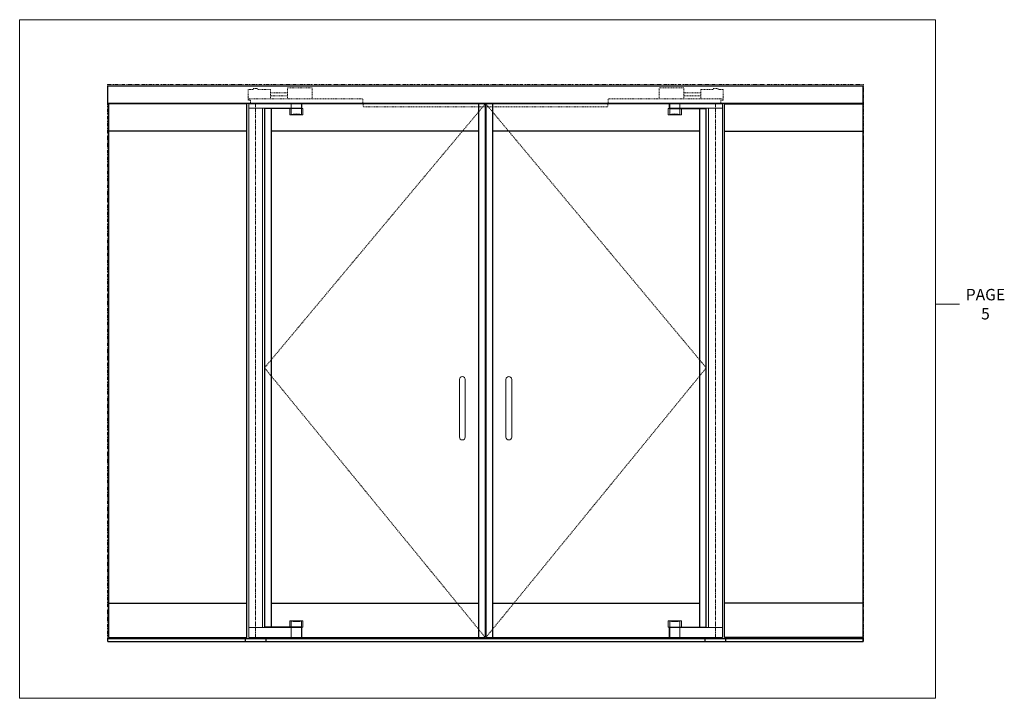
# Model space of a CAD drawing. Units: inches. Extents: x 316 to 1241, y -14 to 299.
# Drawn here: x 1060 to 1232, y -10 to 109 of the extents above; entities that cross this region are included whole.
import ezdxf

# ---------------------------------------------------------------- set-up
doc = ezdxf.new("R2010")
doc.units = ezdxf.units.IN
doc.header["$MEASUREMENT"] = 0
for name, pattern in [('CENTER', [0.95, 0.625, -0.125, 0.075, -0.125]), ('DASHED', [0.2, 0.1, -0.1]), ('PHANTOM', [1.15, 0.625, -0.125, 0.075, -0.125, 0.075, -0.125])]:
    doc.linetypes.add(name, pattern=pattern)
for name, color, linetype, lineweight in [('CENTERLINE BAL HARD', 3, 'CENTER', 9), ('HATCH', 3, 'Continuous', 9), ('HIDDEN DK BLUE', 5, 'DASHED', 9), ('HIDDEN RED', 1, 'DASHED', 15), ('LINE LT BLUE', 4, 'Continuous', 13), ('LINE MAGENTA', 6, 'Continuous', 30), ('LINE RED', 1, 'Continuous', 15), ('SURROUNDING MAT', 5, 'PHANTOM', 13)]:
    doc.layers.add(name, color=color, linetype=linetype, lineweight=lineweight)
doc.styles.get("Standard").update_dxf_attribs({"font": 'complex.shx', "width": 0.6, "height": 0.15625})

# ---------------------------------------------------------------- blocks, each defined once
blk = doc.blocks.new('*U8')
at = {"layer": 'HIDDEN DK BLUE'}
for p, q in [((-9.88, 2.69), (-5.56, 2.69)), ((-9.88, 0.75), (-9.88, 2.69)), ((-5.56, 0.75), (-5.56, 2.69)), ((-2.59, 1.83), (-5.56, 1.83)), ((-2.59, 2.38), (-0.42, 2.38)), ((-2.59, 0.75), (-2.59, 2.38)), ((-0.42, 2.59), (0.42, 2.59)), ((-0.42, 2.38), (-0.42, 2.59)), ((0.42, 2.38), (0.42, 2.59)), ((0.42, 2.38), (1.31, 2.38)), ((1.31, 0.54), (1.31, 2.38)), ((-18.75, 0), (-18.75, 0.75)), ((1.31, 0.75), (-18.75, 0.75)), ((-5.56, 1.3), (-2.59, 1.3)), ((-1.19, 0), (0.89, 0)), ((0.89, 0), (0.89, 0.54)), ((0.89, 0.54), (1.31, 0.54))]:
    blk.add_line(p, q, dxfattribs=at)
blk = doc.blocks.new('Check and Guide Channel')
at = {"layer": 'HIDDEN DK BLUE'}
for p, q in [((-0.42, 2.38), (-1.31, 2.38)), ((-1.31, 0.54), (-1.31, 2.38)), ((0.42, 2.59), (-0.42, 2.59)), ((-0.42, 2.38), (-0.42, 2.59)), ((0.42, 2.38), (0.42, 2.59)), ((2.59, 2.38), (0.42, 2.38)), ((2.59, 0.75), (2.59, 2.38)), ((2.59, 1.83), (5.56, 1.83)), ((5.56, 0.75), (5.56, 2.69)), ((9.88, 2.69), (5.56, 2.69)), ((9.88, 0.75), (9.88, 2.69)), ((-1.31, 0.75), (18.75, 0.75)), ((-0.89, 0.54), (-1.31, 0.54)), ((-0.89, 0), (-0.89, 0.54)), ((1.19, 0), (-0.89, 0)), ((5.56, 1.3), (2.59, 1.3)), ((18.75, 0), (18.75, 0.75))]:
    blk.add_line(p, q, dxfattribs=at)

msp = doc.modelspace()

# ---------------------------------------------------------------- linework, layer by layer
at = {"layer": 'CENTERLINE BAL HARD'}
for p, q in [((1101.38, 94), (1101.38, 0.5)), ((1181.75, 94), (1181.75, 0.5))]:
    msp.add_line(p, q, dxfattribs=at)
at = {"layer": 'HATCH'}
msp.add_line((1220.16, 58.9), (1224.35, 58.9), dxfattribs=at)
msp.add_lwpolyline([(1060.16, 108.59), (1220.16, 108.59), (1220.16, -9.95), (1060.16, -9.95)], close=True, dxfattribs=at)
at = {"layer": 'HIDDEN DK BLUE'}
for p, q in [((1141.5, 93.88), (1102.94, 47.78)), ((1141.62, 93.88), (1180.12, 47.78)), ((1102.94, 47.78), (1141.5, 0.69)), ((1180.12, 47.78), (1141.62, 0.69))]:
    msp.add_line(p, q, dxfattribs=at)
at = {"layer": 'HIDDEN RED'}
for p, q in [((1120.19, 94), (1120.19, 93.38)), ((1162.94, 93.38), (1120.19, 93.38)), ((1162.94, 94), (1162.94, 93.38))]:
    msp.add_line(p, q, dxfattribs=at)
at = {"layer": 'LINE LT BLUE'}
for p, q in [((1109.38, 93.88), (1100.19, 93.88)), ((1100.19, 93.88), (1100.19, 0.69)), ((1109.38, 93.13), (1100.19, 93.13)), ((1102.56, 93.13), (1102.56, 2.44)), ((1107.34, 91.97), (1107.34, 93.06)), ((1107.62, 93.13), (1107.62, 93.88)), ((1107.62, 92.03), (1107.62, 93.06)), ((1109.38, 93.13), (1109.38, 93.88)), ((1109.38, 92.03), (1109.38, 93.06)), ((1109.44, 93.06), (1109.66, 93.06)), ((1109.66, 91.97), (1109.66, 93.06)), ((1173.47, 91.97), (1173.47, 93.06)), ((1173.69, 93.06), (1173.47, 93.06)), ((1173.75, 93.88), (1182.94, 93.88)), ((1173.75, 93.13), (1173.75, 93.88)), ((1173.75, 93.13), (1182.94, 93.13)), ((1173.75, 92.03), (1173.75, 93.06)), ((1175.5, 93.13), (1175.5, 93.88)), ((1175.5, 92.03), (1175.5, 93.06)), ((1175.78, 91.97), (1175.78, 93.06)), ((1180.5, 2.44), (1180.5, 93.13)), ((1182.94, 0.69), (1182.94, 93.88)), ((1109.66, 91.97), (1107.34, 91.97)), ((1173.47, 91.97), (1175.78, 91.97)), ((1109.66, 3.59), (1107.34, 3.59)), ((1107.34, 2.5), (1107.34, 3.59)), ((1107.62, 2.5), (1107.62, 3.53)), ((1109.38, 2.5), (1109.38, 3.53)), ((1109.66, 2.5), (1109.66, 3.59)), ((1173.47, 3.59), (1175.78, 3.59)), ((1173.47, 2.5), (1173.47, 3.59)), ((1173.75, 2.5), (1173.75, 3.53)), ((1175.5, 2.5), (1175.5, 3.53)), ((1175.78, 2.5), (1175.78, 3.59)), ((1109.38, 2.44), (1100.19, 2.44)), ((1107.62, 0.69), (1107.62, 2.44)), ((1109.38, 0.69), (1109.38, 2.44)), ((1109.44, 2.5), (1109.66, 2.5)), ((1173.69, 2.5), (1173.47, 2.5)), ((1173.75, 0.69), (1173.75, 2.44)), ((1173.75, 2.44), (1182.94, 2.44)), ((1175.5, 0.69), (1175.5, 2.44)), ((1109.38, 0.69), (1100.19, 0.69)), ((1173.75, 0.69), (1182.94, 0.69))]:
    msp.add_line(p, q, dxfattribs=at)
for centre, start, end in [((1108.5, 87.65), 75, 105), ((1174.62, 87.65), 75, 105), ((1108.5, 7.91), 255, 285), ((1174.62, 7.91), 255, 285)]:
    msp.add_arc(centre, 4.47, start, end, dxfattribs=at)
at = {"layer": 'LINE MAGENTA'}
for p, q in [((1207.56, 97), (1075.56, 97)), ((1075.56, 94), (1075.56, 97)), ((1207.56, 94), (1207.56, 97)), ((1075.56, 94), (1207.56, 94)), ((1075.66, 93.88), (1075.66, 0.69)), ((1099.81, 93.88), (1075.66, 93.88)), ((1099.81, 94), (1099.81, 0.5)), ((1102.94, 93.06), (1102.94, 2.5)), ((1109.44, 93.06), (1102.94, 93.06)), ((1104.09, 93.06), (1104.09, 2.5)), ((1141.5, 93.88), (1109.44, 93.88)), ((1109.44, 93.06), (1109.44, 93.88)), ((1140.34, 93.88), (1140.34, 0.69)), ((1141.5, 93.88), (1141.5, 0.69)), ((1173.69, 93.88), (1141.62, 93.88)), ((1141.62, 93.88), (1141.62, 0.69)), ((1142.78, 93.88), (1142.78, 0.69)), ((1173.69, 93.06), (1173.69, 93.88)), ((1173.69, 93.06), (1180.12, 93.06)), ((1178.97, 2.5), (1178.97, 93.06)), ((1180.12, 2.5), (1180.12, 93.06)), ((1183.31, 0.69), (1183.31, 93.88)), ((1183.31, 93.88), (1207.47, 93.88)), ((1207.47, 93.88), (1207.47, 0.69)), ((1099.81, 89.12), (1075.66, 89.12)), ((1140.34, 89.12), (1104.09, 89.12)), ((1178.97, 89.12), (1142.78, 89.12)), ((1183.31, 89.12), (1207.47, 89.12)), ((1075.66, 6.69), (1099.81, 6.69)), ((1104.09, 6.69), (1140.34, 6.69)), ((1142.78, 6.69), (1178.97, 6.69)), ((1207.47, 6.69), (1183.31, 6.69)), ((1109.44, 2.5), (1102.94, 2.5)), ((1109.44, 0.69), (1109.44, 2.5)), ((1173.69, 2.5), (1180.12, 2.5)), ((1173.69, 0.69), (1173.69, 2.5)), ((1075.56, 0.5), (1207.56, 0.5)), ((1075.56, 0), (1075.56, 0.5)), ((1075.66, 0.69), (1099.81, 0.69)), ((1099.56, 0.5), (1099.56, 0)), ((1103.19, 0.5), (1103.19, 0)), ((1109.44, 0.69), (1141.5, 0.69)), ((1141.62, 0.69), (1173.69, 0.69)), ((1179.94, 0), (1179.94, 0.5)), ((1207.47, 0.69), (1183.31, 0.69)), ((1183.56, 0), (1183.56, 0.5)), ((1207.56, 0), (1207.56, 0.5)), ((1075.56, 0), (1207.56, 0))]:
    msp.add_line(p, q, dxfattribs=at)
at = {"layer": 'LINE RED'}
for p, q in [((1137, 35.69), (1137, 45.75)), ((1138, 45.75), (1138, 35.69)), ((1145.12, 35.69), (1145.12, 45.75)), ((1146.12, 45.75), (1146.12, 35.69))]:
    msp.add_line(p, q, dxfattribs=at)
for centre, start, end in [((1137.5, 45.75), 360, 180), ((1145.62, 45.75), 360, 180), ((1137.5, 35.69), 180, 0), ((1145.62, 35.69), 180, 0)]:
    msp.add_arc(centre, 0.5, start, end, dxfattribs=at)
at = {"layer": 'SURROUNDING MAT'}
for p, q in [((1075.53, 97.25), (1207.59, 97.25)), ((1075.53, 0), (1075.53, 97.25)), ((1207.59, 0), (1207.59, 97.25))]:
    msp.add_line(p, q, dxfattribs=at)

# ---------------------------------------------------------------- block references
at = {"layer": 'HIDDEN DK BLUE'}
for name, p in [('Check and Guide Channel', (1101.38, 94)), ('*U8', (1181.75, 94))]:
    msp.add_blockref(name, p, dxfattribs=at)

# ---------------------------------------------------------------- texts
at = {"layer": 'HATCH', "insert": (1228.9, 58.9), "char_height": 2, "attachment_point": 5}
msp.add_mtext_dynamic_manual_height_columns('PAGE 5', width=8.4224, gutter_width=0.391, heights=[0], dxfattribs=at)

doc.saveas('drawing.dxf')
